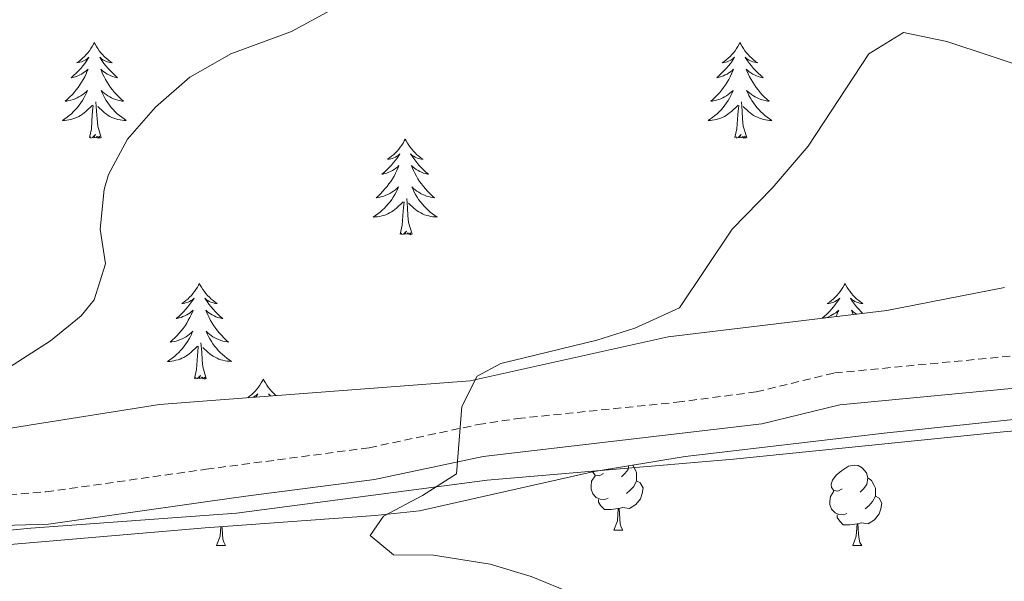
# Model space of a CAD drawing. Units: metres. Extents: x 555478 to 559957, y 4719007 to 4722014.
# Drawn here: x 556584 to 556707, y 4720492 to 4720562 of the extents above; entities that cross this region are included whole.
import ezdxf

# ---------------------------------------------------------------- set-up
doc = ezdxf.new("R2010")
doc.units = ezdxf.units.M
doc.header["$MEASUREMENT"] = 0
doc.linetypes.add('TRAZOSX2', pattern=[1.5, 1, -0.5])
for name, color, linetype, lineweight in [('Level 1', 19, 'Continuous', 0), ('Level 21', 19, 'Continuous', 0), ('Level 35', 92, 'TRAZOSX2', 0), ('Level 36', 19, 'Continuous', 40), ('Level 5', 36, 'Continuous', 0)]:
    doc.layers.add(name, color=color, linetype=linetype, lineweight=lineweight)

msp = doc.modelspace()

# ---------------------------------------------------------------- linework, layer by layer
at = {"layer": 'Level 1', "color": 19, "linetype": 'Continuous', "lineweight": 0, "ltscale": 0.5}
msp.add_polyline3d([(556366.35, 4720556.51, 784.78), (556370.86, 4720545.59, 785.48), (556375.83, 4720536.2, 787.05), (556382.71, 4720523.88, 788.14), (556390.49, 4720509.41, 787.08), (556399.16, 4720492.52, 784.76), (556407.95, 4720481.23, 783.42), (556434.62, 4720483.71, 780.94), (556458.24, 4720486.18, 779.4), (556478.44, 4720488.26, 777.81), (556507.77, 4720491.5, 775.53), (556532.16, 4720493.08, 773.18), (556555.53, 4720495.8, 771.26), (556585.63, 4720498.67, 768.82), (556611.28, 4720500.5, 767.29), (556642.52, 4720504.64, 765.41), (556673.26, 4720507.26, 763.48), (556706.91, 4720510.64, 761.37), (556733.2, 4720512.98, 760.5), (556766.48, 4720516.75, 760.26), (556779.31, 4720516.52, 760.31), (556806.37, 4720513.28, 760.22)], dxfattribs=at)
at = {"layer": 'Level 21', "color": 19, "linetype": 'TRAZOSX2', "lineweight": 0}
msp.add_polyline3d([(556582.88, 4720502.83, 768.98), (556587.49, 4720503.17, 768.65), (556607.48, 4720505.99, 767.25), (556627.8, 4720508.67, 766.23), (556641.38, 4720511.56, 765.51), (556646.31, 4720512.31, 765.2), (556666.18, 4720514.34, 763.72), (556676.06, 4720515.63, 763.11), (556685.84, 4720517.99, 762.66), (556709.08, 4720520.21, 761.55), (556719.44, 4720522.15, 761.43), (556729.66, 4720524.81, 761.01), (556735.01, 4720525.64, 761.01), (556742.77, 4720526.04, 761.01), (556757.76, 4720525.46, 761.01), (556768.64, 4720525.44, 760.94), (556789.7, 4720521.98, 761.13), (556812.04, 4720519.33, 761.29), (556843.02, 4720519.75, 761.77), (556848.01, 4720519.65, 761.59), (556858.11, 4720518.88, 760.68), (556871.86, 4720516.03, 759.21), (556893.03, 4720511.35, 758.17), (556921.96, 4720503.52, 756.76)], dxfattribs=at)
at = {"layer": 'Level 21', "color": 19, "linetype": 'Continuous', "lineweight": 0}
msp.add_polyline3d([(556577.86, 4720498.85, 769.35), (556587.84, 4720499.16, 768.65), (556607.41, 4720501.92, 767.29), (556612.45, 4720502.63, 766.95), (556628.48, 4720504.71, 766.23), (556642.04, 4720507.59, 765.51), (556676.8, 4720511.67, 763.11), (556686.51, 4720514.02, 762.66), (556709.64, 4720516.23, 761.55), (556720.32, 4720518.23, 761.43), (556730.48, 4720520.87, 761.01), (556735.42, 4720521.64, 761.01), (556742.8, 4720522.02, 761.01), (556758.56, 4720521.43, 761.01), (556768.56, 4720521.42, 760.94), (556789.4, 4720519.59, 761.13), (556806.9, 4720517.35, 761.25), (556830.84, 4720517.11, 761.43), (556843, 4720517.33, 761.77), (556852.99, 4720516.97, 761.17), (556857.93, 4720516.45, 760.66), (556871.36, 4720513.66, 759.21), (556892.46, 4720509, 758.17), (556921.68, 4720501.1, 756.75)], dxfattribs=at)
at = {"layer": 'Level 35', "color": 92, "linetype": 'Continuous', "lineweight": 0, "ltscale": 0.5}
for points in [[(556707.04, 4720528.63, 765.2), (556692.37, 4720525.76, 766.51), (556665.1, 4720522.51, 768.25), (556640.4, 4720517.02, 769.43), (556607.62, 4720514.52, 770.72), (556601.68, 4720514.07, 770.96), (556585.42, 4720511.5, 771.57), (556565.92, 4720508.31, 772.88)], [(556579.6, 4720496.31, 772.52), (556607.36, 4720498.71, 769.94), (556628.56, 4720500.23, 768.32), (556634.08, 4720500.79, 767.96), (556655.88, 4720505.72, 766.57), (556667.22, 4720507.59, 765.89), (556692.03, 4720510.47, 764.7), (556719.2, 4720513.35, 763.04), (556753.51, 4720514.34, 761.26), (556782.96, 4720514.07, 761), (556835.68, 4720511.51, 761.66), (556846.23, 4720512.52, 761.66), (556861.13, 4720511.16, 761.64), (556871.04, 4720509.34, 761.54), (556881.54, 4720506.93, 761.27), (556929.9, 4720494.68, 759.13)]]:
    msp.add_polyline3d(points, dxfattribs=at)
at = {"layer": 'Level 36', "color": 92, "linetype": 'Continuous', "lineweight": 0}
for points in [[(556593.55, 4720559.16, 0.01), (556593.44, 4720558.94, 0.01), (556593.28, 4720558.67, 0.01), (556593.11, 4720558.4, 0.01), (556592.93, 4720558.14, 0.01), (556592.74, 4720557.9, 0.01), (556592.53, 4720557.66, 0.01), (556592.31, 4720557.43, 0.01), (556592.08, 4720557.22, 0.01), (556591.84, 4720557.01, 0.01), (556591.59, 4720556.82, 0.01), (556591.33, 4720556.64, 0.01), (556591.53, 4720556.67, 0.01), (556591.73, 4720556.7, 0.01), (556591.93, 4720556.76, 0.01), (556592.12, 4720556.83, 0.01), (556592.31, 4720556.91, 0.01), (556592.5, 4720557.01, 0.01), (556592.67, 4720557.12, 0.01), (556592.87, 4720557.32, 0.01), (556592.83, 4720557.25, 0.01), (556592.6, 4720556.91, 0.01), (556592.36, 4720556.57, 0.01), (556592.1, 4720556.24, 0.01), (556591.84, 4720555.93, 0.01), (556591.56, 4720555.62, 0.01), (556591.26, 4720555.33, 0.01), (556590.96, 4720555.05, 0.01), (556590.65, 4720554.78, 0.01), (556590.77, 4720554.8, 0.01), (556591.02, 4720554.86, 0.01), (556591.26, 4720554.93, 0.01), (556591.5, 4720555.02, 0.01), (556591.73, 4720555.12, 0.01), (556591.95, 4720555.24, 0.01), (556592.17, 4720555.37, 0.01), (556592.37, 4720555.51, 0.01), (556592.57, 4720555.67, 0.01), (556592.76, 4720555.84, 0.01), (556592.67, 4720555.62, 0.01), (556592.51, 4720555.26, 0.01), (556592.34, 4720554.9, 0.01), (556592.16, 4720554.56, 0.01), (556591.96, 4720554.22, 0.01), (556591.74, 4720553.89, 0.01), (556591.52, 4720553.56, 0.01), (556591.28, 4720553.25, 0.01), (556591.03, 4720552.95, 0.01), (556590.76, 4720552.66, 0.01), (556590.49, 4720552.38, 0.01), (556590.2, 4720552.11, 0.01), (556589.9, 4720551.85, 0.01), (556590.1, 4720551.87, 0.01), (556590.37, 4720551.92, 0.01), (556590.63, 4720551.98, 0.01), (556590.89, 4720552.06, 0.01), (556591.14, 4720552.16, 0.01), (556591.39, 4720552.26, 0.01), (556591.63, 4720552.39, 0.01), (556591.87, 4720552.52, 0.01), (556592.09, 4720552.68, 0.01), (556592.31, 4720552.84, 0.01), (556592.52, 4720553.02, 0.01), (556592.71, 4720553.2, 0.01), (556592.57, 4720552.88, 0.01)], [(556593.55, 4720559.16, 0.01), (556593.66, 4720558.94, 0.01), (556593.81, 4720558.67, 0.01), (556593.98, 4720558.4, 0.01), (556594.16, 4720558.14, 0.01), (556594.36, 4720557.9, 0.01), (556594.56, 4720557.66, 0.01), (556594.78, 4720557.43, 0.01), (556595.01, 4720557.22, 0.01), (556595.25, 4720557.01, 0.01), (556595.5, 4720556.82, 0.01), (556595.76, 4720556.64, 0.01), (556595.56, 4720556.67, 0.01), (556595.36, 4720556.7, 0.01), (556595.16, 4720556.76, 0.01), (556594.97, 4720556.83, 0.01), (556594.78, 4720556.91, 0.01), (556594.6, 4720557.01, 0.01), (556594.42, 4720557.12, 0.01), (556594.22, 4720557.32, 0.01), (556594.26, 4720557.25, 0.01), (556594.49, 4720556.91, 0.01), (556594.73, 4720556.57, 0.01), (556594.99, 4720556.24, 0.01), (556595.26, 4720555.93, 0.01), (556595.54, 4720555.62, 0.01), (556595.83, 4720555.33, 0.01), (556596.13, 4720555.05, 0.01), (556596.44, 4720554.78, 0.01), (556596.32, 4720554.8, 0.01), (556596.07, 4720554.86, 0.01), (556595.83, 4720554.93, 0.01), (556595.6, 4720555.02, 0.01), (556595.36, 4720555.12, 0.01), (556595.14, 4720555.24, 0.01), (556594.93, 4720555.37, 0.01), (556594.72, 4720555.51, 0.01), (556594.52, 4720555.67, 0.01), (556594.34, 4720555.84, 0.01), (556594.42, 4720555.62, 0.01), (556594.58, 4720555.26, 0.01), (556594.75, 4720554.9, 0.01), (556594.94, 4720554.56, 0.01), (556595.14, 4720554.22, 0.01), (556595.35, 4720553.89, 0.01), (556595.57, 4720553.56, 0.01), (556595.81, 4720553.25, 0.01), (556596.06, 4720552.95, 0.01), (556596.33, 4720552.66, 0.01), (556596.6, 4720552.38, 0.01), (556596.89, 4720552.11, 0.01), (556597.19, 4720551.85, 0.01), (556596.99, 4720551.87, 0.01), (556596.72, 4720551.92, 0.01), (556596.46, 4720551.98, 0.01), (556596.2, 4720552.06, 0.01), (556595.95, 4720552.16, 0.01), (556595.7, 4720552.26, 0.01), (556595.46, 4720552.39, 0.01), (556595.22, 4720552.52, 0.01), (556595, 4720552.68, 0.01), (556594.78, 4720552.84, 0.01), (556594.58, 4720553.02, 0.01), (556594.38, 4720553.2, 0.01), (556594.52, 4720552.88, 0.01)], [(556674.05, 4720559.16, 0.01), (556673.94, 4720558.94, 0.01), (556673.78, 4720558.67, 0.01), (556673.62, 4720558.4, 0.01), (556673.44, 4720558.14, 0.01), (556673.24, 4720557.9, 0.01), (556673.03, 4720557.66, 0.01), (556672.82, 4720557.43, 0.01), (556672.58, 4720557.22, 0.01), (556672.34, 4720557.01, 0.01), (556672.09, 4720556.82, 0.01), (556671.83, 4720556.64, 0.01), (556672.03, 4720556.67, 0.01), (556672.24, 4720556.7, 0.01), (556672.44, 4720556.76, 0.01), (556672.63, 4720556.83, 0.01), (556672.82, 4720556.91, 0.01), (556673, 4720557.01, 0.01), (556673.17, 4720557.12, 0.01), (556673.38, 4720557.32, 0.01), (556673.34, 4720557.25, 0.01), (556673.11, 4720556.9, 0.01), (556672.86, 4720556.57, 0.01), (556672.61, 4720556.24, 0.01), (556672.34, 4720555.93, 0.01), (556672.06, 4720555.62, 0.01), (556671.77, 4720555.33, 0.01), (556671.47, 4720555.04, 0.01), (556671.15, 4720554.77, 0.01), (556671.28, 4720554.8, 0.01), (556671.52, 4720554.86, 0.01), (556671.76, 4720554.93, 0.01), (556672, 4720555.02, 0.01), (556672.23, 4720555.12, 0.01), (556672.46, 4720555.24, 0.01), (556672.67, 4720555.37, 0.01), (556672.88, 4720555.51, 0.01), (556673.08, 4720555.67, 0.01), (556673.26, 4720555.84, 0.01), (556673.17, 4720555.62, 0.01), (556673.02, 4720555.26, 0.01), (556672.85, 4720554.9, 0.01), (556672.66, 4720554.56, 0.01), (556672.46, 4720554.22, 0.01), (556672.25, 4720553.88, 0.01), (556672.02, 4720553.56, 0.01), (556671.78, 4720553.25, 0.01), (556671.53, 4720552.95, 0.01), (556671.27, 4720552.66, 0.01), (556670.99, 4720552.38, 0.01), (556670.71, 4720552.1, 0.01), (556670.41, 4720551.85, 0.01), (556670.61, 4720551.87, 0.01), (556670.87, 4720551.92, 0.01), (556671.14, 4720551.98, 0.01), (556671.4, 4720552.06, 0.01), (556671.65, 4720552.16, 0.01), (556671.9, 4720552.26, 0.01), (556672.14, 4720552.39, 0.01), (556672.37, 4720552.52, 0.01), (556672.6, 4720552.67, 0.01), (556672.81, 4720552.84, 0.01), (556673.02, 4720553.01, 0.01), (556673.22, 4720553.2, 0.01), (556673.07, 4720552.88, 0.01)], [(556674.05, 4720559.16, 0.01), (556674.16, 4720558.94, 0.01), (556674.32, 4720558.67, 0.01), (556674.48, 4720558.4, 0.01), (556674.67, 4720558.14, 0.01), (556674.86, 4720557.9, 0.01), (556675.07, 4720557.66, 0.01), (556675.29, 4720557.43, 0.01), (556675.52, 4720557.22, 0.01), (556675.76, 4720557.01, 0.01), (556676.01, 4720556.82, 0.01), (556676.27, 4720556.64, 0.01), (556676.07, 4720556.66, 0.01), (556675.87, 4720556.7, 0.01), (556675.67, 4720556.76, 0.01), (556675.47, 4720556.83, 0.01), (556675.28, 4720556.91, 0.01), (556675.1, 4720557.01, 0.01), (556674.93, 4720557.12, 0.01), (556674.72, 4720557.32, 0.01), (556674.76, 4720557.25, 0.01), (556674.99, 4720556.9, 0.01), (556675.24, 4720556.57, 0.01), (556675.49, 4720556.24, 0.01), (556675.76, 4720555.93, 0.01), (556676.04, 4720555.62, 0.01), (556676.33, 4720555.33, 0.01), (556676.64, 4720555.04, 0.01), (556676.95, 4720554.77, 0.01), (556676.82, 4720554.8, 0.01), (556676.58, 4720554.85, 0.01), (556676.34, 4720554.93, 0.01), (556676.1, 4720555.02, 0.01), (556675.87, 4720555.12, 0.01), (556675.65, 4720555.24, 0.01), (556675.43, 4720555.37, 0.01), (556675.22, 4720555.51, 0.01), (556675.03, 4720555.67, 0.01), (556674.84, 4720555.84, 0.01), (556674.93, 4720555.62, 0.01), (556675.08, 4720555.26, 0.01), (556675.26, 4720554.9, 0.01), (556675.44, 4720554.56, 0.01), (556675.64, 4720554.22, 0.01), (556675.85, 4720553.88, 0.01), (556676.08, 4720553.56, 0.01), (556676.32, 4720553.25, 0.01), (556676.57, 4720552.95, 0.01), (556676.83, 4720552.66, 0.01), (556677.11, 4720552.37, 0.01), (556677.4, 4720552.1, 0.01), (556677.69, 4720551.85, 0.01), (556677.5, 4720551.87, 0.01), (556677.23, 4720551.92, 0.01), (556676.97, 4720551.98, 0.01), (556676.71, 4720552.06, 0.01), (556676.45, 4720552.15, 0.01), (556676.2, 4720552.26, 0.01), (556675.96, 4720552.38, 0.01), (556675.73, 4720552.52, 0.01), (556675.5, 4720552.67, 0.01), (556675.29, 4720552.84, 0.01), (556675.08, 4720553.01, 0.01), (556674.89, 4720553.2, 0.01), (556675.03, 4720552.87, 0.01)], [(556592.575, 4720552.8788, 0.01), (556592.4149, 4720552.5588, 0.01), (556592.2449, 4720552.2388, 0.01), (556592.0649, 4720551.9388, 0.01), (556591.8648, 4720551.6388, 0.01), (556591.6548, 4720551.3489, 0.01), (556591.4347, 4720551.0689, 0.01), (556591.2047, 4720550.7989, 0.01), (556590.9546, 4720550.549, 0.01), (556590.6946, 4720550.299, 0.01), (556590.4245, 4720550.069, 0.01), (556590.1445, 4720549.8491, 0.01), (556589.8644, 4720549.6391, 0.01), (556589.5644, 4720549.4491, 0.01), (556589.8344, 4720549.4591, 0.01), (556590.0944, 4720549.4791, 0.01), (556590.3645, 4720549.519, 0.01), (556590.6145, 4720549.579, 0.01), (556590.8745, 4720549.6489, 0.01), (556591.1245, 4720549.7389, 0.01), (556591.3646, 4720549.8389, 0.01), (556591.6046, 4720549.9588, 0.01), (556591.8346, 4720550.0888, 0.01), (556592.0547, 4720550.2288, 0.01), (556592.2747, 4720550.3887, 0.01), (556592.4747, 4720550.5587, 0.01), (556593.3249, 4720551.3586, 0.01)], [(556594.5151, 4720552.8785, 0.01), (556594.6751, 4720552.5584, 0.01), (556594.8451, 4720552.2384, 0.01), (556595.0251, 4720551.9383, 0.01), (556595.225, 4720551.6383, 0.01), (556595.435, 4720551.3482, 0.01), (556595.655, 4720551.0682, 0.01), (556595.895, 4720550.7981, 0.01), (556596.145, 4720550.5481, 0.01), (556596.405, 4720550.298, 0.01), (556596.675, 4720550.068, 0.01), (556596.955, 4720549.8479, 0.01), (556597.245, 4720549.6379, 0.01), (556597.525, 4720549.4478, 0.01), (556597.2649, 4720549.4578, 0.01), (556597.0049, 4720549.4779, 0.01), (556596.7449, 4720549.5179, 0.01), (556596.4849, 4720549.578, 0.01), (556596.2249, 4720549.648, 0.01), (556595.9749, 4720549.7381, 0.01), (556595.7349, 4720549.8381, 0.01), (556595.4949, 4720549.9582, 0.01), (556595.2649, 4720550.0882, 0.01), (556595.0449, 4720550.2283, 0.01), (556594.8249, 4720550.3883, 0.01), (556594.6249, 4720550.5583, 0.01), (556593.9649, 4720551.1785, 0.01)], [(556673.0706, 4720552.8753, 0.01), (556672.9206, 4720552.5453, 0.01), (556672.7505, 4720552.2353, 0.01), (556672.5705, 4720551.9353, 0.01), (556672.3704, 4720551.6354, 0.01), (556672.1604, 4720551.3454, 0.01), (556671.9403, 4720551.0654, 0.01), (556671.7003, 4720550.7954, 0.01), (556671.4602, 4720550.5455, 0.01), (556671.2002, 4720550.2955, 0.01), (556670.9302, 4720550.0655, 0.01), (556670.6501, 4720549.8356, 0.01), (556670.3601, 4720549.6356, 0.01), (556670.07, 4720549.4356, 0.01), (556670.34, 4720549.4456, 0.01), (556670.6001, 4720549.4756, 0.01), (556670.8601, 4720549.5155, 0.01), (556671.1201, 4720549.5755, 0.01), (556671.3801, 4720549.6454, 0.01), (556671.6202, 4720549.7354, 0.01), (556671.8702, 4720549.8354, 0.01), (556672.1102, 4720549.9553, 0.01), (556672.3403, 4720550.0853, 0.01), (556672.5603, 4720550.2253, 0.01), (556672.7703, 4720550.3852, 0.01), (556672.9804, 4720550.5552, 0.01), (556673.8205, 4720551.3551, 0.01)], [(556675.0308, 4720552.875, 0.01), (556675.1807, 4720552.5549, 0.01), (556675.3507, 4720552.2449, 0.01), (556675.5407, 4720551.9348, 0.01), (556675.7307, 4720551.6448, 0.01), (556675.9407, 4720551.3547, 0.01), (556676.1606, 4720551.0747, 0.01), (556676.4006, 4720550.8046, 0.01), (556676.6506, 4720550.5446, 0.01), (556676.9006, 4720550.3045, 0.01), (556677.1706, 4720550.0745, 0.01), (556677.4506, 4720549.8444, 0.01), (556677.7406, 4720549.6444, 0.01), (556678.0306, 4720549.4443, 0.01), (556677.7706, 4720549.4544, 0.01), (556677.5005, 4720549.4844, 0.01), (556677.2405, 4720549.5244, 0.01), (556676.9805, 4720549.5845, 0.01), (556676.7305, 4720549.6545, 0.01), (556676.4805, 4720549.7446, 0.01), (556676.2305, 4720549.8446, 0.01), (556676.0005, 4720549.9547, 0.01), (556675.7605, 4720550.0847, 0.01), (556675.5405, 4720550.2348, 0.01), (556675.3305, 4720550.3948, 0.01), (556675.1305, 4720550.5648, 0.01), (556674.4705, 4720551.185, 0.01)], [(556592.93, 4720547.31, 0.01), (556593.17, 4720548.43, 0.01), (556593.28, 4720550.17, 0.01), (556593.33, 4720550.6, 0.01), (556593.4, 4720551.33, 0.01)], [(556594.4, 4720547.31, 0.01), (556593.97, 4720548.75, 0.01), (556593.88, 4720549.65, 0.01), (556593.83, 4720550.6, 0.01), (556593.73, 4720551.77, 0.01)], [(556673.43, 4720547.31, 0.01), (556673.68, 4720548.43, 0.01), (556673.79, 4720550.17, 0.01), (556673.84, 4720550.6, 0.01), (556673.9, 4720551.32, 0.01)], [(556674.9, 4720547.31, 0.01), (556674.47, 4720548.75, 0.01), (556674.38, 4720549.65, 0.01), (556674.34, 4720550.6, 0.01), (556674.23, 4720551.77, 0.01)], [(556594.4, 4720547.31, 0.01), (556594.22, 4720547.24, 0.01), (556594.2, 4720547.48, 0.01), (556594.01, 4720547.26, 0.01), (556593.89, 4720547.46, 0.01), (556593.77, 4720547.35, 0.01), (556593.5, 4720547.3, 0.01), (556593.7, 4720547.69, 0.01), (556593.31, 4720547.31, 0.01), (556593.12, 4720547.26, 0.01), (556593.08, 4720547.42, 0.01), (556592.93, 4720547.31, 0.01)], [(556674.9, 4720547.31, 0.01), (556674.73, 4720547.24, 0.01), (556674.71, 4720547.48, 0.01), (556674.52, 4720547.26, 0.01), (556674.4, 4720547.46, 0.01), (556674.28, 4720547.35, 0.01), (556674.01, 4720547.3, 0.01), (556674.2, 4720547.69, 0.01), (556673.82, 4720547.31, 0.01), (556673.63, 4720547.26, 0.01), (556673.59, 4720547.42, 0.01), (556673.43, 4720547.31, 0.01)], [(556632.31, 4720547.14, 0.01), (556632.2, 4720546.92, 0.01), (556632.05, 4720546.64, 0.01), (556631.88, 4720546.38, 0.01), (556631.7, 4720546.12, 0.01), (556631.5, 4720545.87, 0.01), (556631.3, 4720545.63, 0.01), (556631.08, 4720545.41, 0.01), (556630.85, 4720545.19, 0.01), (556630.61, 4720544.99, 0.01), (556630.36, 4720544.8, 0.01), (556630.1, 4720544.62, 0.01), (556630.29, 4720544.64, 0.01), (556630.5, 4720544.68, 0.01), (556630.7, 4720544.73, 0.01), (556630.89, 4720544.8, 0.01), (556631.08, 4720544.89, 0.01), (556631.26, 4720544.99, 0.01), (556631.44, 4720545.1, 0.01), (556631.64, 4720545.29, 0.01), (556631.6, 4720545.22, 0.01), (556631.37, 4720544.88, 0.01), (556631.13, 4720544.54, 0.01), (556630.87, 4720544.22, 0.01), (556630.6, 4720543.9, 0.01), (556630.32, 4720543.6, 0.01), (556630.03, 4720543.3, 0.01), (556629.73, 4720543.02, 0.01), (556629.41, 4720542.75, 0.01), (556629.54, 4720542.77, 0.01), (556629.78, 4720542.83, 0.01), (556630.03, 4720542.9, 0.01), (556630.26, 4720542.99, 0.01), (556630.49, 4720543.09, 0.01), (556630.72, 4720543.21, 0.01), (556630.93, 4720543.34, 0.01), (556631.14, 4720543.49, 0.01), (556631.34, 4720543.64, 0.01), (556631.52, 4720543.82, 0.01), (556631.44, 4720543.59, 0.01), (556631.28, 4720543.23, 0.01), (556631.11, 4720542.88, 0.01), (556630.92, 4720542.53, 0.01), (556630.72, 4720542.19, 0.01), (556630.51, 4720541.86, 0.01), (556630.28, 4720541.54, 0.01), (556630.04, 4720541.23, 0.01), (556629.79, 4720540.92, 0.01), (556629.53, 4720540.63, 0.01), (556629.26, 4720540.35, 0.01), (556628.97, 4720540.08, 0.01), (556628.67, 4720539.82, 0.01), (556628.87, 4720539.85, 0.01), (556629.13, 4720539.89, 0.01), (556629.4, 4720539.96, 0.01), (556629.66, 4720540.04, 0.01), (556629.91, 4720540.13, 0.01), (556630.16, 4720540.24, 0.01), (556630.4, 4720540.36, 0.01), (556630.63, 4720540.5, 0.01), (556630.86, 4720540.65, 0.01), (556631.08, 4720540.81, 0.01), (556631.28, 4720540.99, 0.01), (556631.48, 4720541.18, 0.01), (556631.34, 4720540.85, 0.01)], [(556632.31, 4720547.14, 0.01), (556632.42, 4720546.92, 0.01), (556632.58, 4720546.64, 0.01), (556632.75, 4720546.38, 0.01), (556632.93, 4720546.12, 0.01), (556633.12, 4720545.87, 0.01), (556633.33, 4720545.63, 0.01), (556633.55, 4720545.41, 0.01), (556633.78, 4720545.19, 0.01), (556634.02, 4720544.99, 0.01), (556634.27, 4720544.8, 0.01), (556634.53, 4720544.62, 0.01), (556634.33, 4720544.64, 0.01), (556634.13, 4720544.68, 0.01), (556633.93, 4720544.73, 0.01), (556633.73, 4720544.8, 0.01), (556633.54, 4720544.89, 0.01), (556633.36, 4720544.99, 0.01), (556633.19, 4720545.1, 0.01), (556632.98, 4720545.29, 0.01), (556633.02, 4720545.22, 0.01), (556633.26, 4720544.88, 0.01), (556633.5, 4720544.54, 0.01), (556633.75, 4720544.22, 0.01), (556634.02, 4720543.9, 0.01), (556634.3, 4720543.6, 0.01), (556634.59, 4720543.3, 0.01), (556634.9, 4720543.02, 0.01), (556635.21, 4720542.75, 0.01), (556635.09, 4720542.77, 0.01), (556634.84, 4720542.83, 0.01), (556634.6, 4720542.9, 0.01), (556634.36, 4720542.99, 0.01), (556634.13, 4720543.09, 0.01), (556633.91, 4720543.21, 0.01), (556633.69, 4720543.34, 0.01), (556633.48, 4720543.49, 0.01), (556633.29, 4720543.64, 0.01), (556633.1, 4720543.82, 0.01), (556633.19, 4720543.59, 0.01), (556633.34, 4720543.23, 0.01), (556633.52, 4720542.88, 0.01), (556633.7, 4720542.53, 0.01), (556633.9, 4720542.19, 0.01), (556634.11, 4720541.86, 0.01), (556634.34, 4720541.54, 0.01), (556634.58, 4720541.23, 0.01), (556634.83, 4720540.92, 0.01), (556635.09, 4720540.63, 0.01), (556635.37, 4720540.35, 0.01), (556635.66, 4720540.08, 0.01), (556635.95, 4720539.82, 0.01), (556635.76, 4720539.85, 0.01), (556635.49, 4720539.89, 0.01), (556635.23, 4720539.96, 0.01), (556634.97, 4720540.04, 0.01), (556634.71, 4720540.13, 0.01), (556634.46, 4720540.24, 0.01), (556634.22, 4720540.36, 0.01), (556633.99, 4720540.5, 0.01), (556633.76, 4720540.65, 0.01), (556633.55, 4720540.81, 0.01), (556633.34, 4720540.99, 0.01), (556633.15, 4720541.18, 0.01), (556633.29, 4720540.85, 0.01)], [(556631.3363, 4720540.8518, 0.01), (556631.1763, 4720540.5318, 0.01), (556631.0062, 4720540.2218, 0.01), (556630.8262, 4720539.9118, 0.01), (556630.6261, 4720539.6118, 0.01), (556630.4161, 4720539.3219, 0.01), (556630.196, 4720539.0519, 0.01), (556629.956, 4720538.7819, 0.01), (556629.716, 4720538.522, 0.01), (556629.4559, 4720538.282, 0.01), (556629.1859, 4720538.042, 0.01), (556628.9058, 4720537.8221, 0.01), (556628.6158, 4720537.6121, 0.01), (556628.3257, 4720537.4221, 0.01), (556628.5958, 4720537.4321, 0.01), (556628.8558, 4720537.452, 0.01), (556629.1158, 4720537.502, 0.01), (556629.3758, 4720537.552, 0.01), (556629.6358, 4720537.6219, 0.01), (556629.8859, 4720537.7119, 0.01), (556630.1259, 4720537.8119, 0.01), (556630.3659, 4720537.9318, 0.01), (556630.596, 4720538.0618, 0.01), (556630.816, 4720538.2118, 0.01), (556631.026, 4720538.3617, 0.01), (556631.2361, 4720538.5317, 0.01), (556632.0762, 4720539.3316, 0.01)], [(556633.2865, 4720540.8514, 0.01), (556633.4364, 4720540.5314, 0.01), (556633.6064, 4720540.2214, 0.01), (556633.7964, 4720539.9113, 0.01), (556633.9864, 4720539.6113, 0.01), (556634.1964, 4720539.3212, 0.01), (556634.4263, 4720539.0512, 0.01), (556634.6563, 4720538.7811, 0.01), (556634.9063, 4720538.5211, 0.01), (556635.1563, 4720538.281, 0.01), (556635.4263, 4720538.041, 0.01), (556635.7063, 4720537.8209, 0.01), (556635.9963, 4720537.6109, 0.01), (556636.2863, 4720537.4208, 0.01), (556636.0263, 4720537.4308, 0.01), (556635.7563, 4720537.4509, 0.01), (556635.4962, 4720537.5009, 0.01), (556635.2362, 4720537.551, 0.01), (556634.9862, 4720537.621, 0.01), (556634.7362, 4720537.7111, 0.01), (556634.4862, 4720537.8111, 0.01), (556634.2562, 4720537.9312, 0.01), (556634.0262, 4720538.0612, 0.01), (556633.7962, 4720538.2113, 0.01), (556633.5862, 4720538.3613, 0.01), (556633.3862, 4720538.5313, 0.01), (556632.7262, 4720539.1515, 0.01)], [(556631.69, 4720535.28, 0.01), (556631.94, 4720536.4, 0.01), (556632.05, 4720538.14, 0.01), (556632.1, 4720538.58, 0.01), (556632.16, 4720539.3, 0.01)], [(556633.16, 4720535.28, 0.01), (556632.73, 4720536.72, 0.01), (556632.64, 4720537.63, 0.01), (556632.6, 4720538.58, 0.01), (556632.5, 4720539.74, 0.01)], [(556633.16, 4720535.28, 0.01), (556632.99, 4720535.22, 0.01), (556632.97, 4720535.46, 0.01), (556632.78, 4720535.23, 0.01), (556632.66, 4720535.44, 0.01), (556632.54, 4720535.33, 0.01), (556632.27, 4720535.27, 0.01), (556632.46, 4720535.67, 0.01), (556632.08, 4720535.29, 0.01), (556631.89, 4720535.23, 0.01), (556631.85, 4720535.4, 0.01), (556631.69, 4720535.28, 0.01)], [(556606.65, 4720529.15, 0.01), (556606.54, 4720528.93, 0.01), (556606.39, 4720528.66, 0.01), (556606.22, 4720528.39, 0.01), (556606.04, 4720528.13, 0.01), (556605.84, 4720527.88, 0.01), (556605.64, 4720527.65, 0.01), (556605.42, 4720527.42, 0.01), (556605.19, 4720527.2, 0.01), (556604.95, 4720527, 0.01), (556604.7, 4720526.81, 0.01), (556604.44, 4720526.63, 0.01), (556604.64, 4720526.66, 0.01), (556604.84, 4720526.69, 0.01), (556605.04, 4720526.75, 0.01), (556605.23, 4720526.82, 0.01), (556605.42, 4720526.9, 0.01), (556605.6, 4720527, 0.01), (556605.78, 4720527.11, 0.01), (556605.98, 4720527.3, 0.01), (556605.94, 4720527.24, 0.01), (556605.71, 4720526.9, 0.01), (556605.47, 4720526.56, 0.01), (556605.21, 4720526.23, 0.01), (556604.94, 4720525.92, 0.01), (556604.66, 4720525.61, 0.01), (556604.37, 4720525.32, 0.01), (556604.07, 4720525.04, 0.01), (556603.76, 4720524.76, 0.01), (556603.88, 4720524.79, 0.01), (556604.12, 4720524.84, 0.01), (556604.37, 4720524.92, 0.01), (556604.6, 4720525.01, 0.01), (556604.83, 4720525.11, 0.01), (556605.06, 4720525.23, 0.01), (556605.27, 4720525.36, 0.01), (556605.48, 4720525.5, 0.01), (556605.68, 4720525.66, 0.01), (556605.86, 4720525.83, 0.01), (556605.78, 4720525.61, 0.01), (556605.62, 4720525.25, 0.01), (556605.45, 4720524.89, 0.01), (556605.26, 4720524.55, 0.01), (556605.06, 4720524.21, 0.01), (556604.85, 4720523.88, 0.01), (556604.62, 4720523.55, 0.01), (556604.39, 4720523.24, 0.01), (556604.14, 4720522.94, 0.01), (556603.87, 4720522.65, 0.01), (556603.6, 4720522.36, 0.01), (556603.31, 4720522.1, 0.01), (556603.01, 4720521.84, 0.01), (556603.21, 4720521.86, 0.01), (556603.48, 4720521.91, 0.01), (556603.74, 4720521.97, 0.01), (556604, 4720522.05, 0.01), (556604.25, 4720522.14, 0.01), (556604.5, 4720522.25, 0.01), (556604.74, 4720522.38, 0.01), (556604.98, 4720522.51, 0.01), (556605.2, 4720522.66, 0.01), (556605.42, 4720522.83, 0.01), (556605.62, 4720523, 0.01), (556605.82, 4720523.19, 0.01), (556605.68, 4720522.86, 0.01)], [(556606.65, 4720529.15, 0.01), (556606.76, 4720528.93, 0.01), (556606.92, 4720528.66, 0.01), (556607.09, 4720528.39, 0.01), (556607.27, 4720528.13, 0.01), (556607.46, 4720527.88, 0.01), (556607.67, 4720527.65, 0.01), (556607.89, 4720527.42, 0.01), (556608.12, 4720527.2, 0.01), (556608.36, 4720527, 0.01), (556608.61, 4720526.81, 0.01), (556608.87, 4720526.63, 0.01), (556608.67, 4720526.66, 0.01), (556608.47, 4720526.69, 0.01), (556608.27, 4720526.75, 0.01), (556608.07, 4720526.82, 0.01), (556607.88, 4720526.9, 0.01), (556607.7, 4720527, 0.01), (556607.53, 4720527.11, 0.01), (556607.32, 4720527.3, 0.01), (556607.37, 4720527.24, 0.01), (556607.6, 4720526.9, 0.01), (556607.84, 4720526.56, 0.01), (556608.1, 4720526.23, 0.01), (556608.36, 4720525.92, 0.01), (556608.64, 4720525.61, 0.01), (556608.94, 4720525.32, 0.01), (556609.24, 4720525.03, 0.01), (556609.55, 4720524.76, 0.01), (556609.43, 4720524.79, 0.01), (556609.18, 4720524.84, 0.01), (556608.94, 4720524.92, 0.01), (556608.7, 4720525, 0.01), (556608.47, 4720525.11, 0.01), (556608.25, 4720525.23, 0.01), (556608.03, 4720525.36, 0.01), (556607.83, 4720525.5, 0.01), (556607.63, 4720525.66, 0.01), (556607.44, 4720525.83, 0.01), (556607.53, 4720525.61, 0.01), (556607.69, 4720525.25, 0.01), (556607.86, 4720524.89, 0.01), (556608.04, 4720524.54, 0.01), (556608.24, 4720524.2, 0.01), (556608.45, 4720523.87, 0.01), (556608.68, 4720523.55, 0.01), (556608.92, 4720523.24, 0.01), (556609.17, 4720522.94, 0.01), (556609.44, 4720522.64, 0.01), (556609.71, 4720522.36, 0.01), (556610, 4720522.09, 0.01), (556610.29, 4720521.84, 0.01), (556610.1, 4720521.86, 0.01), (556609.83, 4720521.91, 0.01), (556609.57, 4720521.97, 0.01), (556609.31, 4720522.05, 0.01), (556609.05, 4720522.14, 0.01), (556608.81, 4720522.25, 0.01), (556608.56, 4720522.38, 0.01), (556608.33, 4720522.51, 0.01), (556608.11, 4720522.66, 0.01), (556607.89, 4720522.83, 0.01), (556607.68, 4720523, 0.01), (556607.49, 4720523.19, 0.01), (556607.63, 4720522.86, 0.01)], [(556687.16, 4720529.15, 0.01), (556687.05, 4720528.93, 0.01), (556686.89, 4720528.65, 0.01), (556686.72, 4720528.39, 0.01), (556686.54, 4720528.13, 0.01), (556686.35, 4720527.88, 0.01), (556686.14, 4720527.64, 0.01), (556685.92, 4720527.42, 0.01), (556685.69, 4720527.2, 0.01), (556685.45, 4720527, 0.01), (556685.2, 4720526.81, 0.01), (556684.94, 4720526.63, 0.01), (556685.14, 4720526.65, 0.01), (556685.34, 4720526.69, 0.01), (556685.54, 4720526.75, 0.01), (556685.74, 4720526.82, 0.01), (556685.93, 4720526.9, 0.01), (556686.11, 4720527, 0.01), (556686.28, 4720527.11, 0.01), (556686.49, 4720527.3, 0.01), (556686.45, 4720527.24, 0.01), (556686.22, 4720526.89, 0.01), (556685.97, 4720526.56, 0.01), (556685.72, 4720526.23, 0.01), (556685.45, 4720525.92, 0.01), (556685.17, 4720525.61, 0.01), (556684.88, 4720525.32, 0.01), (556684.57, 4720525.03, 0.01), (556684.3, 4720524.8, 0.01)], [(556687.16, 4720529.15, 0.01), (556687.27, 4720528.93, 0.01), (556687.42, 4720528.65, 0.01), (556687.59, 4720528.39, 0.01), (556687.78, 4720528.13, 0.01), (556687.97, 4720527.88, 0.01), (556688.18, 4720527.64, 0.01), (556688.4, 4720527.42, 0.01), (556688.62, 4720527.2, 0.01), (556688.86, 4720527, 0.01), (556689.12, 4720526.81, 0.01), (556689.38, 4720526.63, 0.01), (556689.18, 4720526.65, 0.01), (556688.97, 4720526.69, 0.01), (556688.78, 4720526.75, 0.01), (556688.58, 4720526.82, 0.01), (556688.39, 4720526.9, 0.01), (556688.21, 4720527, 0.01), (556688.04, 4720527.11, 0.01), (556687.83, 4720527.3, 0.01), (556687.87, 4720527.24, 0.01), (556688.1, 4720526.89, 0.01), (556688.34, 4720526.56, 0.01), (556688.6, 4720526.23, 0.01), (556688.87, 4720525.92, 0.01), (556689.15, 4720525.61, 0.01), (556689.36, 4720525.4, 0.01)], [(556684.59, 4720524.83, 0.01), (556684.63, 4720524.84, 0.01), (556684.87, 4720524.92, 0.01), (556685.11, 4720525, 0.01), (556685.34, 4720525.11, 0.01), (556685.56, 4720525.22, 0.01), (556685.78, 4720525.36, 0.01), (556685.99, 4720525.5, 0.01), (556686.18, 4720525.66, 0.01), (556686.37, 4720525.83, 0.01), (556686.28, 4720525.61, 0.01), (556686.13, 4720525.24, 0.01), (556686.01, 4720525, 0.01)], [(556688.61, 4720525.31, 0.01), (556688.54, 4720525.36, 0.01), (556688.33, 4720525.5, 0.01), (556688.14, 4720525.66, 0.01), (556687.95, 4720525.83, 0.01), (556688.04, 4720525.61, 0.01), (556688.18, 4720525.26, 0.01)], [(556605.6825, 4720522.8553, 0.01), (556605.5224, 4720522.5353, 0.01), (556605.3524, 4720522.2253, 0.01), (556605.1723, 4720521.9154, 0.01), (556604.9723, 4720521.6254, 0.01), (556604.7623, 4720521.3354, 0.01), (556604.5422, 4720521.0554, 0.01), (556604.3022, 4720520.7855, 0.01), (556604.0621, 4720520.5355, 0.01), (556603.8021, 4720520.2855, 0.01), (556603.532, 4720520.0556, 0.01), (556603.252, 4720519.8356, 0.01), (556602.9619, 4720519.6256, 0.01), (556602.6719, 4720519.4357, 0.01), (556602.9419, 4720519.4356, 0.01), (556603.2019, 4720519.4656, 0.01), (556603.462, 4720519.5056, 0.01), (556603.722, 4720519.5655, 0.01), (556603.982, 4720519.6355, 0.01), (556604.232, 4720519.7254, 0.01), (556604.4721, 4720519.8254, 0.01), (556604.7121, 4720519.9354, 0.01), (556604.9421, 4720520.0753, 0.01), (556605.1622, 4720520.2153, 0.01), (556605.3722, 4720520.3753, 0.01), (556605.5822, 4720520.5452, 0.01), (556606.4224, 4720521.3451, 0.01)], [(556607.6326, 4720522.865, 0.01), (556607.7826, 4720522.545, 0.01), (556607.9526, 4720522.2349, 0.01), (556608.1426, 4720521.9249, 0.01), (556608.3325, 4720521.6348, 0.01), (556608.5425, 4720521.3448, 0.01), (556608.7725, 4720521.0647, 0.01), (556609.0025, 4720520.7947, 0.01), (556609.2525, 4720520.5446, 0.01), (556609.5125, 4720520.2946, 0.01), (556609.7825, 4720520.0645, 0.01), (556610.0525, 4720519.8345, 0.01), (556610.3424, 4720519.6244, 0.01), (556610.6324, 4720519.4343, 0.01), (556610.3724, 4720519.4444, 0.01), (556610.1024, 4720519.4744, 0.01), (556609.8424, 4720519.5145, 0.01), (556609.5824, 4720519.5745, 0.01), (556609.3324, 4720519.6446, 0.01), (556609.0824, 4720519.7246, 0.01), (556608.8424, 4720519.8347, 0.01), (556608.6024, 4720519.9447, 0.01), (556608.3724, 4720520.0848, 0.01), (556608.1424, 4720520.2248, 0.01), (556607.9324, 4720520.3848, 0.01), (556607.7324, 4720520.5549, 0.01), (556607.0724, 4720521.165, 0.01)], [(556607.5, 4720517.3, 0.01), (556607.08, 4720518.74, 0.01), (556606.98, 4720519.64, 0.01), (556606.94, 4720520.59, 0.01), (556606.84, 4720521.76, 0.01)], [(556606.03, 4720517.3, 0.01), (556606.28, 4720518.42, 0.01), (556606.39, 4720520.16, 0.01), (556606.44, 4720520.59, 0.01), (556606.5, 4720521.32, 0.01)], [(556607.5, 4720517.3, 0.01), (556607.33, 4720517.23, 0.01), (556607.31, 4720517.47, 0.01), (556607.12, 4720517.25, 0.01), (556607, 4720517.45, 0.01), (556606.88, 4720517.34, 0.01), (556606.61, 4720517.29, 0.01), (556606.8, 4720517.68, 0.01), (556606.42, 4720517.3, 0.01), (556606.23, 4720517.25, 0.01), (556606.19, 4720517.41, 0.01), (556606.03, 4720517.3, 0.01)], [(556614.61, 4720517.23, 0.01), (556614.5, 4720517.01, 0.01), (556614.35, 4720516.74, 0.01), (556614.18, 4720516.47, 0.01), (556614, 4720516.21, 0.01), (556613.8, 4720515.96, 0.01), (556613.6, 4720515.73, 0.01), (556613.38, 4720515.5, 0.01), (556613.15, 4720515.28, 0.01), (556612.91, 4720515.08, 0.01), (556612.68, 4720514.91, 0.01)], [(556614.61, 4720517.23, 0.01), (556614.72, 4720517.01, 0.01), (556614.88, 4720516.74, 0.01), (556615.05, 4720516.47, 0.01), (556615.23, 4720516.21, 0.01), (556615.42, 4720515.96, 0.01), (556615.63, 4720515.73, 0.01), (556615.85, 4720515.5, 0.01), (556616.08, 4720515.28, 0.01), (556616.21, 4720515.18, 0.01)], [(556613.32, 4720514.96, 0.01), (556613.38, 4720514.98, 0.01), (556613.56, 4720515.08, 0.01), (556613.74, 4720515.19, 0.01), (556613.94, 4720515.38, 0.01), (556613.9, 4720515.32, 0.01), (556613.68, 4720514.98, 0.01)], [(556615.59, 4720515.13, 0.01), (556615.49, 4720515.19, 0.01), (556615.28, 4720515.38, 0.01), (556615.33, 4720515.32, 0.01), (556615.46, 4720515.12, 0.01)], [(556657.04, 4720505.45, 0.01), (556656.51, 4720505.19, 0.01), (556655.98, 4720505.24, 0.01), (556655.71, 4720505.61, 0.01), (556655.71, 4720505.68, 0.01)], [(556660.17, 4720506.42, 0.01), (556660.11, 4720505.98, 0.01), (556659.69, 4720505.45, 0.01), (556659.27, 4720505.03, 0.01)], [(556660.7, 4720506.51, 0.01), (556661.01, 4720505.88, 0.01), (556661.17, 4720505.56, 0.01), (556661.17, 4720504.98, 0.01), (556661.17, 4720504.55, 0.01), (556660.8, 4720503.86, 0.01), (556660.38, 4720503.38, 0.01), (556659.9, 4720502.96, 0.01)], [(556686.81, 4720503.54, 0.01), (556686.28, 4720503.28, 0.01), (556685.75, 4720503.34, 0.01), (556685.49, 4720503.7, 0.01), (556685.43, 4720504.13, 0.01), (556685.59, 4720504.65, 0.01), (556686.07, 4720505.24, 0.01), (556686.71, 4720505.78, 0.01), (556687.61, 4720506.36, 0.01), (556688.35, 4720506.52, 0.01), (556688.78, 4720506.46, 0.01), (556689.31, 4720506.15, 0.01), (556689.84, 4720505.56, 0.01), (556690, 4720504.92, 0.01), (556689.89, 4720504.08, 0.01), (556689.46, 4720503.54, 0.01), (556689.04, 4720503.12, 0.01)], [(556657.62, 4720502.37, 0.01), (556657.2, 4720502.21, 0.01), (556656.61, 4720502.27, 0.01), (556656.14, 4720502.48, 0.01), (556655.71, 4720502.91, 0.01), (556655.5, 4720503.49, 0.01), (556655.5, 4720503.91, 0.01), (556655.55, 4720504.5, 0.01), (556655.98, 4720505.19, 0.01)], [(556661.17, 4720504.55, 0.01), (556661.63, 4720504.3, 0.01), (556661.97, 4720503.69, 0.01), (556661.86, 4720502.96, 0.01), (556661.65, 4720502.32, 0.01), (556661.07, 4720501.58, 0.01), (556660.27, 4720501.1, 0.01), (556659.42, 4720501.21, 0.01), (556658.99, 4720501.08, 0.01)], [(556690, 4720504.92, 0.01), (556690.47, 4720504.61, 0.01), (556690.79, 4720503.97, 0.01), (556690.95, 4720503.65, 0.01), (556690.95, 4720503.07, 0.01), (556690.95, 4720502.64, 0.01), (556690.58, 4720501.96, 0.01), (556690.16, 4720501.48, 0.01), (556689.68, 4720501.06, 0.01)], [(556687.4, 4720500.46, 0.01), (556686.97, 4720500.3, 0.01), (556686.39, 4720500.36, 0.01), (556685.91, 4720500.58, 0.01), (556685.49, 4720501, 0.01), (556685.27, 4720501.58, 0.01), (556685.27, 4720502, 0.01), (556685.33, 4720502.59, 0.01), (556685.75, 4720503.28, 0.01)], [(556658.88, 4720501.08, 0.01), (556657.99, 4720500.99, 0.01), (556657.15, 4720500.99, 0.01), (556656.72, 4720501.42, 0.01), (556656.4, 4720501.9, 0.01), (556656.4, 4720502.21, 0.01)], [(556690.95, 4720502.64, 0.01), (556691.4, 4720502.4, 0.01), (556691.75, 4720501.78, 0.01), (556691.64, 4720501.06, 0.01), (556691.43, 4720500.42, 0.01), (556690.84, 4720499.68, 0.01), (556690.05, 4720499.2, 0.01), (556689.2, 4720499.3, 0.01), (556688.77, 4720499.17, 0.01)], [(556658.34, 4720498.39, 0.01), (556658.77, 4720499.55, 0.01), (556658.88, 4720501.08, 0.01), (556658.99, 4720501.08, 0.01), (556659.03, 4720500.49, 0.01), (556659.06, 4720499.81, 0.01), (556659.13, 4720499.19, 0.01), (556659.25, 4720498.79, 0.01), (556659.46, 4720498.39, 0.01)], [(556688.66, 4720499.17, 0.01), (556687.77, 4720499.08, 0.01), (556686.92, 4720499.08, 0.01), (556686.5, 4720499.52, 0.01), (556686.18, 4720499.99, 0.01), (556686.18, 4720500.3, 0.01)], [(556608.78, 4720496.49, 0.01), (556609.22, 4720497.65, 0.01), (556609.31, 4720498.85, 0.01)], [(556609.46, 4720498.86, 0.01), (556609.47, 4720498.59, 0.01), (556609.51, 4720497.9, 0.01), (556609.58, 4720497.29, 0.01), (556609.69, 4720496.89, 0.01), (556609.91, 4720496.49, 0.01)], [(556658.34, 4720498.39, 0.01), (556659.46, 4720498.39, 0.01)], [(556688.11, 4720496.48, 0.01), (556688.55, 4720497.64, 0.01), (556688.66, 4720499.17, 0.01), (556688.77, 4720499.17, 0.01), (556688.8, 4720498.58, 0.01), (556688.84, 4720497.9, 0.01), (556688.91, 4720497.28, 0.01), (556689.02, 4720496.88, 0.01), (556689.24, 4720496.48, 0.01)], [(556608.78, 4720496.49, 0.01), (556609.91, 4720496.49, 0.01)], [(556688.11, 4720496.48, 0.01), (556689.24, 4720496.48, 0.01)]]:
    msp.add_polyline3d(points, dxfattribs=at)
at = {"layer": 'Level 5', "color": 36, "linetype": 'Continuous', "lineweight": 0}
for points in [[(556597.69, 4720547.11, 770.01), (556601.16, 4720551.12, 770.01), (556605.44, 4720554.83, 770.01), (556608.3, 4720556.46, 770.01), (556610.58, 4720557.77, 770.01), (556618.12, 4720560.55, 770.01), (556624.48, 4720563.99, 770.01)], [(556653.3121, 4720490.476, 765.01), (556648.002, 4720492.627, 765.01), (556642.9218, 4720494.1479, 765.01), (556635.8414, 4720495.2691, 765.01), (556630.8411, 4720495.3299, 765.01), (556627.9212, 4720497.7505, 765.01), (556629.6016, 4720500.1504, 765.01), (556634.4822, 4720502.7096, 765.01), (556638.6928, 4720505.4091, 765.01), (556639.3638, 4720513.8293, 765.01), (556641.2844, 4720517.5891, 765.01), (556644.2448, 4720519.1887, 765.01), (556656.1959, 4720522.0668, 765.01), (556660.9564, 4720523.5661, 765.01), (556666.5071, 4720526.1153, 765.01), (556673.0787, 4720535.9146, 765.01), (556678.0796, 4720541.0339, 765.01), (556682.5605, 4720546.2334, 765.01), (556690.1224, 4720557.7526, 765.01), (556694.463, 4720560.402, 765.01), (556699.8432, 4720559.3011, 765.01), (556710.7636, 4720555.6691, 765.01)], [(556577.6797, 4720515.3497, 770.01), (556588.0812, 4720521.9882, 770.01), (556591.8818, 4720525.0877, 770.01), (556593.5221, 4720527.1075, 770.01), (556594.9227, 4720531.5875, 770.01), (556594.2832, 4720535.9078, 770.01), (556594.7838, 4720540.8479, 770.01), (556595.324, 4720542.7079, 770.01), (556597.6947, 4720547.1077, 770.01)]]:
    msp.add_polyline3d(points, dxfattribs=at)

doc.saveas('drawing.dxf')
